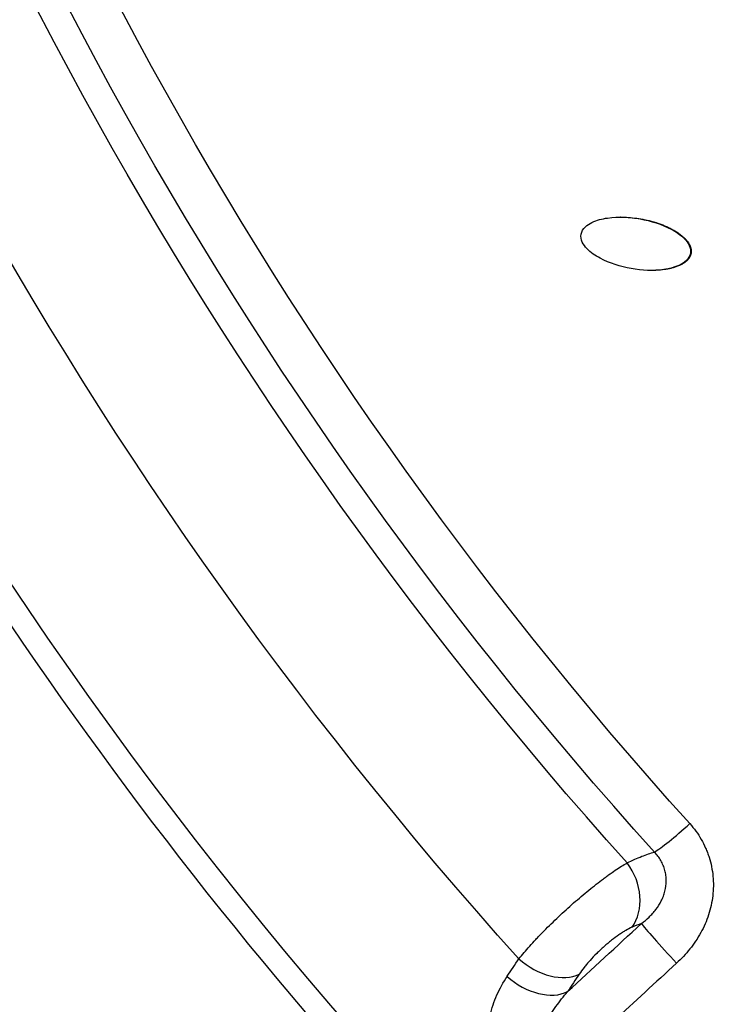
# Model space of a CAD drawing. Units: millimetres. Extents: x -3922 to 3834, y -3879 to 3877.
# Drawn here: x -766 to -626, y -573 to -377 of the extents above; entities that cross this region are included whole.
import ezdxf

# ---------------------------------------------------------------- set-up
doc = ezdxf.new("R2010")
doc.units = ezdxf.units.MM
doc.header["$LTSCALE"] = 20
doc.linetypes.add('HIDDEN', pattern=[9.525, 6.35, -3.175])
for name, color, linetype in [('2d', 230, 'Continuous'), ('AS-Free_Space', 31, 'HIDDEN'), ('AS-Free_Space_Hatch', 31, 'Continuous'), ('AS-Safetyzone', 5, 'HIDDEN')]:
    doc.layers.add(name, color=color, linetype=linetype)

msp = doc.modelspace()

# ---------------------------------------------------------------- hatches: boundary and pattern name
at = {"layer": 'AS-Free_Space_Hatch'}
h = msp.add_hatch(dxfattribs=at)
h.set_pattern_fill('ANSI31', color=256, scale=100)
h.set_pattern_definition([(122.026, (-43.77, -1.06), (-269.18, -168.37), [])])
h.paths.add_polyline_path([(826.91, 3778, 1), (-914.45, -3780.12, 1)])

# ---------------------------------------------------------------- linework, layer by layer
at = {"layer": '2d'}
for p, q in [((-646.94, -416.38), (-647.06, -416.38)), ((-633.03, -423.58), (-633.15, -423.58)), ((-640.83, -426.96), (-640.91, -426.96))]:
    msp.add_line(p, q, dxfattribs=at)
at = {"layer": '2d', "extrusion": (0, 0, -1)}
for centre, major_axis, start_param, end_param in [((-46.4, 0), (0, 876.28), 3.403392, 6.544985), ((-49.76, 0), (0, 839.44), 3.976277, 4.924902), ((-49.09, 0), (0, 811.11), 3.976306, 4.924873), ((-47.86, 0), (0, 806.54), 3.974758, 4.926421), ((-47, 0), (0, 798.14), 3.974758, 4.926421)]:
    msp.add_ellipse(centre, major_axis=major_axis, ratio=0.992546, start_param=start_param, end_param=end_param, dxfattribs=at)
at = {"layer": '2d'}
for centre, major_axis, ratio, start_param, end_param in [((-633.64, -536.01), (7.43, 6.7), 0.081962, 3.532268, 4.687649), ((-651.37, -550.31), (-4.01, 9.16), 0.782796, 3.565648, 5.015866), ((-636.28, -563.67), (-6.77, 7.36), 0.029528, 0.259037, 1.655263), ((-661.83, -559.59), (-8.31, 5.56), 0.649743, 1.345343, 2.797989), ((-664.16, -563.07), (-8.31, 5.56), 0.649774, 1.345746, 2.797959)]:
    msp.add_ellipse(centre, major_axis=major_axis, ratio=ratio, start_param=start_param, end_param=end_param, dxfattribs=at)
for points, knots in [([(-271.64, -851.94), (-361.84, -827.59), (-448.12, -788.58), (-604.15, -685.2), (-673.88, -620.83), (-789.72, -473.24), (-835.81, -390.04), (-899.69, -213.22), (-917.46, -119.63), (-922.88, 68.47), (-910.52, 162.94), (-856.92, 343.21), (-815.69, 428.97), (-708.52, 583.1), (-642.6, 651.44), (-492.74, 763.76), (-408.84, 807.74), (-231.53, 866.87), (-138.15, 882.03), (31.56, 881.98), (107.89, 871.84), (181.62, 851.94)], [1.570796, 1.570796, 1.570796, 1.570796, 1.89073, 1.89073, 2.2107, 2.2107, 2.530718, 2.530718, 2.850777, 2.850777, 3.170852, 3.170852, 3.490916, 3.490916, 3.810943, 3.810943, 4.130921, 4.130921, 4.45086, 4.45086, 4.712389, 4.712389, 4.712389, 4.712389]), ([(-654.85, -419.74), (-654.75, -419.21), (-654.44, -418.72), (-653.67, -417.97), (-653.2, -417.67), (-651.74, -416.97), (-650.67, -416.71), (-647.44, -416.25), (-645.25, -416.37), (-640.97, -417.12), (-638.87, -417.76), (-635.99, -419.29), (-635.08, -419.9), (-633.96, -421.06), (-633.62, -421.5), (-633.16, -422.49), (-633.05, -423.04), (-633.15, -423.58)], [0.5, 0.5, 0.5, 0.5, 0.53125, 0.53125, 0.5625, 0.5625, 0.625, 0.625, 0.75, 0.75, 0.875, 0.875, 0.9375, 0.9375, 0.96875, 0.96875, 1, 1, 1, 1]), ([(-646.94, -416.38), (-646.84, -416.38), (-646.67, -416.39), (-646.47, -416.39), (-646.35, -416.39), (-646.29, -416.4), (-646.26, -416.4), (-646.24, -416.4), (-645.18, -416.43), (-644.1, -416.55), (-642.43, -416.84), (-641.61, -417.01), (-640.71, -417.25), (-640.26, -417.38), (-640.04, -417.45), (-639.93, -417.49), (-639.89, -417.5), (-639.85, -417.51), (-639.84, -417.52), (-639.29, -417.69), (-638.51, -417.98), (-637.65, -418.36), (-637.24, -418.57), (-637.03, -418.67), (-636.93, -418.73), (-636.89, -418.75), (-636.86, -418.76), (-636.84, -418.77), (-636.7, -418.85), (-636.52, -418.95), (-636.32, -419.06), (-636.22, -419.12), (-636.18, -419.15), (-636.15, -419.17), (-636.14, -419.17), (-636, -419.25), (-635.83, -419.36), (-635.63, -419.5), (-635.53, -419.56), (-635.49, -419.59), (-635.47, -419.61), (-635.45, -419.62), (-635.21, -419.79), (-634.88, -420.05), (-634.53, -420.36), (-634.37, -420.51), (-634.29, -420.59), (-634.25, -420.63), (-634.23, -420.65), (-634.22, -420.66), (-634.11, -420.78), (-633.97, -420.93), (-633.82, -421.11), (-633.75, -421.2), (-633.72, -421.24), (-633.7, -421.27), (-633.69, -421.28), (-633.6, -421.41), (-633.49, -421.58), (-633.37, -421.79), (-633.33, -421.88), (-633.3, -421.94), (-633.28, -421.96), (-633.24, -422.06), (-633.21, -422.12), (-633.16, -422.25), (-633.14, -422.31), (-633.1, -422.44), (-633.07, -422.54), (-633.05, -422.64), (-633.04, -422.71), (-633.03, -422.74), (-633.02, -422.84), (-633, -422.94), (-633, -423.04), (-633, -423.11), (-632.99, -423.14), (-633, -423.31), (-633.01, -423.45), (-633.03, -423.58)], [0.6741955, 0.6741955, 0.6741955, 0.6741955, 0.6796875, 0.6835938, 0.6855469, 0.6865234, 0.6865234, 0.6875, 0.6875, 0.75, 0.75, 0.78125, 0.796875, 0.8046875, 0.8085938, 0.8105469, 0.8115234, 0.8115234, 0.8125, 0.8125, 0.84375, 0.859375, 0.8671875, 0.8710938, 0.8730469, 0.8740234, 0.8740234, 0.875, 0.875, 0.8828125, 0.8867188, 0.8886719, 0.8896484, 0.8896484, 0.890625, 0.890625, 0.8984375, 0.9023438, 0.9042969, 0.9052734, 0.9052734, 0.90625, 0.90625, 0.921875, 0.9296875, 0.9335938, 0.9355469, 0.9365234, 0.9365234, 0.9375, 0.9375, 0.9453125, 0.9492188, 0.9511719, 0.9521484, 0.9521484, 0.953125, 0.953125, 0.9609375, 0.9648438, 0.9667969, 0.9667969, 0.96875, 0.96875, 0.9726563, 0.9726563, 0.9765625, 0.9765625, 0.9804688, 0.9824219, 0.9824219, 0.984375, 0.984375, 0.9882813, 0.9902344, 0.9902344, 0.9921875, 0.9921875, 1, 1, 1, 1]), ([(-633.15, -423.58), (-633.25, -424.12), (-633.56, -424.61), (-634.33, -425.37), (-634.8, -425.67), (-636.26, -426.37), (-637.33, -426.63), (-640.56, -427.09), (-642.76, -426.97), (-647.04, -426.22), (-649.15, -425.58), (-652.02, -424.05), (-652.94, -423.43), (-654.06, -422.27), (-654.4, -421.83), (-654.85, -420.84), (-654.95, -420.27), (-654.85, -419.74)], [0, 0, 0, 0, 0.03125, 0.03125, 0.0625, 0.0625, 0.125, 0.125, 0.25, 0.25, 0.375, 0.375, 0.4375, 0.4375, 0.46875, 0.46875, 0.5, 0.5, 0.5, 0.5]), ([(-633.03, -423.58), (-633.04, -423.65), (-633.07, -423.75), (-633.1, -423.85), (-633.12, -423.91), (-633.13, -423.95), (-633.17, -424.04), (-633.21, -424.13), (-633.25, -424.22), (-633.29, -424.29), (-633.3, -424.32), (-633.35, -424.4), (-633.41, -424.49), (-633.47, -424.57), (-633.51, -424.63), (-633.53, -424.66), (-633.59, -424.74), (-633.66, -424.82), (-633.74, -424.9), (-633.77, -424.94), (-633.8, -424.97), (-633.81, -424.98), (-633.91, -425.08), (-634.06, -425.21), (-634.25, -425.36), (-634.35, -425.43), (-634.4, -425.46), (-634.43, -425.48), (-634.44, -425.49), (-634.56, -425.57), (-634.73, -425.68), (-634.94, -425.79), (-635.05, -425.85), (-635.1, -425.87), (-635.13, -425.89), (-635.15, -425.9), (-635.4, -426.01), (-635.76, -426.17), (-636.21, -426.32), (-636.45, -426.4), (-636.57, -426.43), (-636.62, -426.44), (-636.65, -426.45), (-636.67, -426.46), (-636.81, -426.5), (-637.01, -426.55), (-637.24, -426.6), (-637.36, -426.62), (-637.41, -426.63), (-637.45, -426.64), (-637.47, -426.65), (-637.61, -426.67), (-637.81, -426.71), (-638.04, -426.75), (-638.16, -426.77), (-638.22, -426.77), (-638.25, -426.78), (-638.27, -426.78), (-638.81, -426.86), (-639.34, -426.91), (-640.15, -426.95), (-640.46, -426.96), (-640.78, -426.96), (-640.83, -426.96)], [0, 0, 0, 0, 0.0039062, 0.0058594, 0.0058594, 0.0078125, 0.0078125, 0.0117187, 0.0136719, 0.0136719, 0.015625, 0.015625, 0.0195312, 0.0214844, 0.0214844, 0.0234375, 0.0234375, 0.0273437, 0.0292969, 0.0302734, 0.0302734, 0.03125, 0.03125, 0.0390625, 0.0429687, 0.0449219, 0.0458984, 0.0458984, 0.046875, 0.046875, 0.0546875, 0.0585937, 0.0605469, 0.0615234, 0.0615234, 0.0625, 0.0625, 0.078125, 0.0859375, 0.0898437, 0.0917969, 0.0927734, 0.0927734, 0.09375, 0.09375, 0.1015625, 0.1054687, 0.1074219, 0.1083984, 0.1083984, 0.109375, 0.109375, 0.1171875, 0.1210937, 0.1230469, 0.1240234, 0.1240234, 0.125, 0.125, 0.15625, 0.15625, 0.171875, 0.174261, 0.174261, 0.174261, 0.174261]), ([(-633.28, -536.78), (-632.41, -537.75), (-631.65, -538.79), (-630.69, -540.46), (-630.4, -541.04), (-630, -541.93), (-629.88, -542.23), (-629.65, -542.84), (-629.55, -543.14), (-629.06, -544.68), (-628.8, -545.94), (-628.62, -547.87), (-628.59, -548.52), (-628.61, -549.82), (-628.65, -550.46), (-628.8, -551.74), (-628.91, -552.37), (-629.18, -553.64), (-629.36, -554.27), (-629.96, -556.11), (-630.48, -557.29), (-631.41, -558.99), (-631.75, -559.55), (-632.48, -560.63), (-632.86, -561.15), (-634.07, -562.67), (-634.96, -563.61), (-635.92, -564.49)], [0, 0, 0, 0, 0.00386724, 0.00386724, 0.00580086, 0.00580086, 0.00676767, 0.00676767, 0.00773448, 0.00773448, 0.01160172, 0.01160172, 0.01353534, 0.01353534, 0.01546896, 0.01546896, 0.01740258, 0.01740258, 0.0193362, 0.0193362, 0.02320345, 0.02320345, 0.02513707, 0.02513707, 0.02707069, 0.02707069, 0.03093793, 0.03093793, 0.03093793, 0.03093793]), ([(-645.73, -544.57), (-644.69, -544.06), (-643.72, -543.63), (-641.91, -542.91), (-641.07, -542.63), (-640.3, -542.43)], [0, 0, 0, 0, 0.00558993, 0.00558993, 0.01117986, 0.01117986, 0.01117986, 0.01117986]), ([(-642.88, -556.61), (-642.35, -556.21), (-641.84, -555.78), (-641.13, -555.09), (-640.89, -554.85), (-640.44, -554.35), (-640.22, -554.09), (-639.61, -553.28), (-639.24, -552.71), (-638.78, -551.81), (-638.64, -551.49), (-638.4, -550.85), (-638.29, -550.52), (-638.04, -549.52), (-637.95, -548.83), (-637.95, -547.78), (-637.97, -547.43), (-638.06, -546.74), (-638.13, -546.4), (-638.31, -545.72), (-638.42, -545.39), (-638.7, -544.73), (-638.85, -544.42), (-639.38, -543.5), (-639.8, -542.94), (-640.3, -542.43)], [0, 0, 0, 0, 0.0021151, 0.0021151, 0.00317265, 0.00317265, 0.0042302, 0.0042302, 0.0063453, 0.0063453, 0.00740285, 0.00740285, 0.0084604, 0.0084604, 0.0105755, 0.0105755, 0.01163305, 0.01163305, 0.0126906, 0.0126906, 0.01374815, 0.01374815, 0.0148057, 0.0148057, 0.0169208, 0.0169208, 0.0169208, 0.0169208]), ([(-667.21, -563.61), (-666.57, -562.81), (-665.85, -561.97), (-664.68, -560.66), (-664.27, -560.22), (-663.63, -559.54), (-663.41, -559.31), (-662.97, -558.85), (-662.75, -558.62), (-661.63, -557.47), (-660.69, -556.54), (-659.22, -555.15), (-658.72, -554.68), (-657.72, -553.76), (-656.72, -552.86), (-655.71, -551.98), (-654.7, -551.12), (-654.2, -550.7), (-652.69, -549.46), (-651.72, -548.7), (-650.55, -547.81), (-650.31, -547.63), (-649.85, -547.29), (-649.62, -547.13), (-648.94, -546.64), (-648.5, -546.33), (-647.23, -545.48), (-646.45, -544.99), (-645.73, -544.57)], [0, 0, 0, 0, 0.00404249, 0.00404249, 0.00606374, 0.00606374, 0.00707436, 0.00707436, 0.00808498, 0.00808498, 0.01212748, 0.01212748, 0.01414872, 0.01414872, 0.01616997, 0.01819121, 0.01819121, 0.02021246, 0.02021246, 0.02425495, 0.02425495, 0.02526557, 0.02526557, 0.0262762, 0.0262762, 0.02829744, 0.02829744, 0.03233993, 0.03233993, 0.03233993, 0.03233993]), ([(-644.77, -557.36), (-645.15, -557.53), (-645.56, -557.74), (-646.21, -558.12), (-646.43, -558.25), (-646.89, -558.55), (-647.13, -558.7), (-647.84, -559.19), (-648.33, -559.55), (-649.07, -560.14), (-649.32, -560.35), (-649.82, -560.76), (-650.31, -561.19), (-650.8, -561.63), (-651.28, -562.09), (-651.52, -562.32), (-652.22, -563.01), (-652.67, -563.48), (-653.3, -564.18), (-653.51, -564.42), (-653.9, -564.88), (-654.09, -565.11), (-654.62, -565.79), (-654.94, -566.22), (-655.23, -566.64)], [0, 0, 0, 0, 0.00197496, 0.00197496, 0.00296244, 0.00296244, 0.00394991, 0.00394991, 0.00592487, 0.00592487, 0.00691235, 0.00691235, 0.00789983, 0.00888731, 0.00888731, 0.00987478, 0.00987478, 0.01184974, 0.01184974, 0.01283722, 0.01283722, 0.0138247, 0.0138247, 0.01579965, 0.01579965, 0.01579965, 0.01579965]), ([(-673.3, -584.23), (-673.58, -582.56), (-673.66, -580.96), (-673.56, -578.63), (-673.48, -577.86), (-673.32, -576.73), (-673.26, -576.35), (-673.11, -575.61), (-673.03, -575.24), (-672.6, -573.44), (-672.13, -572.07), (-670.99, -569.48), (-670.31, -568.24), (-669.54, -567.09)], [0, 0, 0, 0, 0.00539508, 0.00539508, 0.00809261, 0.00809261, 0.00944138, 0.00944138, 0.01079015, 0.01079015, 0.01618523, 0.01618523, 0.0215803, 0.0215803, 0.0215803, 0.0215803]), ([(-664.57, -583.38), (-664.46, -582.73), (-664.31, -582.1), (-663.95, -580.87), (-663.74, -580.27), (-663.04, -578.49), (-662.48, -577.35), (-661.25, -575.15), (-660.57, -574.1), (-659.13, -572.06), (-658.36, -571.07), (-657.55, -570.12)], [0, 0, 0, 0, 0.00202478, 0.00202478, 0.00404956, 0.00404956, 0.00809912, 0.00809912, 0.01214868, 0.01214868, 0.01619825, 0.01619825, 0.01619825, 0.01619825])]:
    msp.add_open_spline(points, degree=3, knots=knots, dxfattribs=at)
for points in [[(-647, -416.38), (-647, -416.38), (-647, -416.38), (-647, -416.38)], [(-657.55, -570.12), (-652.66, -565.62), (-647.77, -561.12), (-642.88, -556.61)], [(-642.88, -556.61), (-643.48, -556.83), (-644.11, -557.08), (-644.77, -557.36)], [(-669.54, -567.09), (-668.76, -565.93), (-667.99, -564.77), (-667.21, -563.61)], [(-635.92, -564.49), (-644.24, -572.15), (-652.55, -579.81), (-660.87, -587.46)], [(-655.23, -566.64), (-656, -567.8), (-656.78, -568.96), (-657.55, -570.12)]]:
    msp.add_open_spline(points, degree=3, dxfattribs=at)
at = {"layer": 'AS-Free_Space'}
msp.add_circle((-43.77, -1.06), 3878.07, dxfattribs=at)
at = {"layer": 'AS-Safetyzone'}
msp.add_circle((-43.77, -1.06), 3878.07, dxfattribs=at)

doc.saveas('drawing.dxf')
